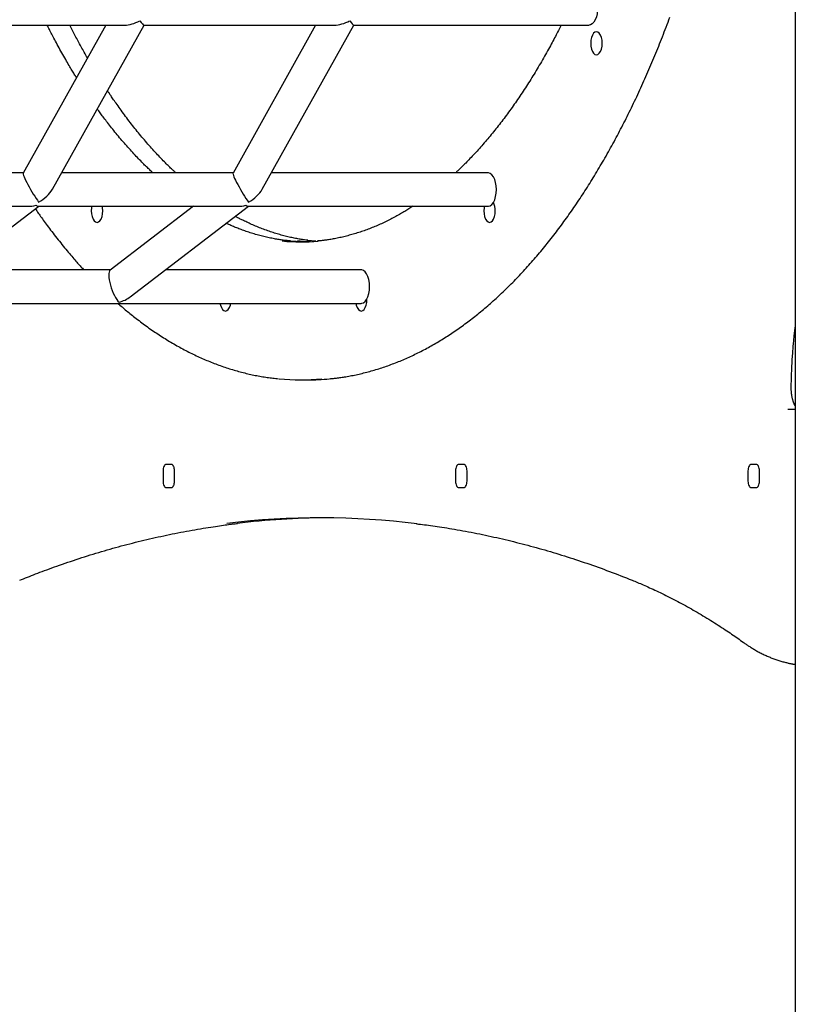
# Model space of a CAD drawing. Extents: x -8591 to 13539, y -4699 to 5176.
# Drawn here: x -3908 to -3537, y -2379 to -1908 of the extents above; entities that cross this region are included whole.
import ezdxf

# ---------------------------------------------------------------- set-up
doc = ezdxf.new("R2010")
doc.units = 0

msp = doc.modelspace()

# ---------------------------------------------------------------- linework, layer by layer
at = {"color": 7, "linetype": 'Continuous'}
for p, q in [((-3536.58, 978.87), (-3536.58, -3526.33)), ((-3948.87, -1910.62), (-3857.66, -1910.62)), ((-3866.67, -1910.62), (-3906.2, -1981.39)), ((-3892.23, -1989.19), (-3848.34, -1910.62)), ((-3848.42, -1910.62), (-3757.2, -1910.62)), ((-3766.21, -1910.62), (-3805.74, -1981.39)), ((-3791.77, -1989.19), (-3747.88, -1910.62)), ((-3747.96, -1910.62), (-3635.23, -1910.62)), ((-3906.16, -1981.32), (-3988.3, -1981.32)), ((-3805.71, -1981.32), (-3887.84, -1981.32)), ((-3683.66, -1981.32), (-3787.38, -1981.32)), ((-3999.46, -1997.32), (-3903.94, -1997.32)), ((-3955.36, -2040.58), (-3898.76, -1997.32)), ((-3899, -1997.32), (-3803.48, -1997.32)), ((-3824.65, -1997.32), (-3864.62, -2027.87)), ((-3854.9, -2040.58), (-3798.3, -1997.32)), ((-3798.54, -1997.32), (-3683.66, -1997.32)), ((-3864.43, -2027.73), (-3938.55, -2027.73)), ((-3744.38, -2027.73), (-3838.09, -2027.73)), ((-4295.31, -2043.73), (-3744.38, -2043.73)), ((-3741.63, -2041.92), (-3741.64, -2041.55)), ((-3773.42, -2080.33), (-3769.95, -2080.33)), ((-3540.23, -2094.33), (-3536.58, -2094.33)), ((-3839.24, -2123.83), (-3839.24, -2128.83)), ((-3835.24, -2120.83), (-3837.74, -2120.83)), ((-3833.74, -2128.83), (-3833.74, -2123.83)), ((-3699.24, -2123.83), (-3699.24, -2128.83)), ((-3695.24, -2120.83), (-3697.74, -2120.83)), ((-3693.74, -2128.83), (-3693.74, -2123.83)), ((-3559.24, -2123.83), (-3559.24, -2128.83)), ((-3555.24, -2120.83), (-3557.74, -2120.83)), ((-3553.74, -2128.83), (-3553.74, -2123.83)), ((-3837.74, -2131.83), (-3835.24, -2131.83)), ((-3697.74, -2131.83), (-3695.24, -2131.83)), ((-3557.74, -2131.83), (-3555.24, -2131.83))]:
    msp.add_line(p, q, dxfattribs=at)
for points in [[(-3635.23, -1894.62), (-3634.58, -1894.73), (-3633.75, -1895.19), (-3632.99, -1896), (-3632.33, -1897.12), (-3631.8, -1898.5), (-3631.44, -1900.07), (-3631.25, -1901.76), (-3631.25, -1903.49), (-3631.44, -1905.18), (-3631.8, -1906.75), (-3632.33, -1908.12), (-3632.99, -1909.24), (-3633.75, -1910.05), (-3634.58, -1910.52), (-3635.23, -1910.62)], [(-3759.31, -2079.77), (-3758.88, -2079.74), (-3758.45, -2079.7), (-3758.01, -2079.66), (-3757.57, -2079.62), (-3757.12, -2079.58), (-3756.65, -2079.53), (-3756.18, -2079.47), (-3755.68, -2079.41), (-3755.17, -2079.35), (-3754.64, -2079.27), (-3754.08, -2079.19), (-3753.51, -2079.11), (-3752.92, -2079.02), (-3752.32, -2078.92), (-3751.69, -2078.81), (-3751.04, -2078.7), (-3750.38, -2078.58), (-3749.7, -2078.45), (-3749, -2078.32), (-3748.29, -2078.18), (-3747.58, -2078.03), (-3746.85, -2077.88), (-3746.13, -2077.73), (-3745.4, -2077.57), (-3744.67, -2077.4), (-3743.94, -2077.23), (-3743.21, -2077.05), (-3742.48, -2076.87), (-3741.75, -2076.68), (-3741.02, -2076.49), (-3740.29, -2076.29), (-3739.56, -2076.09), (-3738.84, -2075.88), (-3738.11, -2075.67), (-3737.38, -2075.45), (-3736.66, -2075.23), (-3735.93, -2075.01), (-3735.21, -2074.78), (-3734.48, -2074.54), (-3733.76, -2074.3), (-3733.03, -2074.05), (-3732.31, -2073.8), (-3731.58, -2073.55), (-3730.86, -2073.29), (-3730.14, -2073.02), (-3729.42, -2072.75), (-3728.69, -2072.48), (-3727.97, -2072.2), (-3727.25, -2071.91), (-3726.53, -2071.62), (-3725.81, -2071.33), (-3725.09, -2071.03), (-3724.37, -2070.73), (-3723.65, -2070.42), (-3722.94, -2070.1), (-3722.22, -2069.78), (-3721.5, -2069.46), (-3720.79, -2069.13), (-3720.07, -2068.8), (-3719.36, -2068.46), (-3718.64, -2068.12), (-3717.93, -2067.77), (-3717.21, -2067.42), (-3716.5, -2067.06), (-3715.79, -2066.7), (-3715.08, -2066.33), (-3714.37, -2065.96), (-3713.66, -2065.58), (-3712.95, -2065.2), (-3712.24, -2064.82), (-3711.53, -2064.42), (-3710.82, -2064.03), (-3710.11, -2063.63), (-3709.41, -2063.22), (-3708.7, -2062.81), (-3708, -2062.4), (-3707.29, -2061.98), (-3706.59, -2061.55), (-3705.89, -2061.12), (-3705.19, -2060.69), (-3704.48, -2060.25), (-3703.78, -2059.81), (-3703.08, -2059.36), (-3702.39, -2058.91), (-3701.69, -2058.45), (-3700.99, -2057.99), (-3700.29, -2057.52), (-3699.6, -2057.05), (-3698.9, -2056.57), (-3698.21, -2056.09), (-3697.52, -2055.61), (-3696.82, -2055.11), (-3696.13, -2054.62), (-3695.44, -2054.12), (-3694.75, -2053.61), (-3694.06, -2053.11), (-3693.37, -2052.59), (-3692.69, -2052.07), (-3692, -2051.55), (-3691.32, -2051.02), (-3690.63, -2050.49), (-3689.95, -2049.95), (-3689.27, -2049.41), (-3688.58, -2048.86), (-3687.9, -2048.31), (-3687.22, -2047.76), (-3686.55, -2047.2), (-3685.87, -2046.63), (-3685.19, -2046.06), (-3684.52, -2045.49), (-3683.84, -2044.91), (-3683.17, -2044.33), (-3682.5, -2043.74), (-3681.82, -2043.15), (-3681.15, -2042.55), (-3680.48, -2041.95), (-3679.82, -2041.34), (-3679.15, -2040.73), (-3678.48, -2040.12), (-3677.82, -2039.5), (-3677.15, -2038.87), (-3676.49, -2038.24), (-3675.83, -2037.61), (-3675.17, -2036.97), (-3674.51, -2036.33), (-3673.85, -2035.69), (-3673.19, -2035.03), (-3672.54, -2034.38), (-3671.88, -2033.72), (-3671.23, -2033.06), (-3670.58, -2032.39), (-3669.92, -2031.71), (-3669.27, -2031.04), (-3668.63, -2030.36), (-3667.98, -2029.67), (-3667.33, -2028.98), (-3666.69, -2028.28), (-3666.04, -2027.58), (-3665.4, -2026.88), (-3664.76, -2026.17), (-3664.12, -2025.46), (-3663.48, -2024.74), (-3662.84, -2024.02), (-3662.2, -2023.3), (-3661.57, -2022.57), (-3660.93, -2021.84), (-3660.3, -2021.1), (-3659.67, -2020.36), (-3659.04, -2019.61), (-3658.41, -2018.86), (-3657.78, -2018.1), (-3657.16, -2017.34), (-3656.53, -2016.58), (-3655.91, -2015.81), (-3655.29, -2015.04), (-3654.67, -2014.26), (-3654.05, -2013.48), (-3653.43, -2012.7), (-3652.81, -2011.91), (-3652.2, -2011.12), (-3651.58, -2010.32), (-3650.97, -2009.52), (-3650.36, -2008.72), (-3649.75, -2007.91), (-3649.14, -2007.09), (-3648.54, -2006.28), (-3647.93, -2005.45), (-3647.33, -2004.63), (-3646.73, -2003.8), (-3646.12, -2002.97), (-3645.53, -2002.13), (-3644.93, -2001.29), (-3644.33, -2000.44), (-3643.74, -1999.59), (-3643.14, -1998.74), (-3642.55, -1997.88), (-3641.96, -1997.02), (-3641.37, -1996.15), (-3640.78, -1995.28), (-3640.2, -1994.41), (-3639.61, -1993.53), (-3639.03, -1992.65), (-3638.45, -1991.76), (-3637.87, -1990.87), (-3637.29, -1989.98), (-3636.72, -1989.08), (-3636.14, -1988.18), (-3635.57, -1987.28), (-3635, -1986.37), (-3634.43, -1985.46), (-3633.86, -1984.54), (-3633.29, -1983.62), (-3632.73, -1982.7), (-3632.16, -1981.77), (-3631.6, -1980.84), (-3631.04, -1979.9), (-3630.48, -1978.96), (-3629.92, -1978.02), (-3629.37, -1977.07), (-3628.82, -1976.12), (-3628.26, -1975.17), (-3627.71, -1974.21), (-3627.16, -1973.25), (-3626.62, -1972.28), (-3626.07, -1971.31), (-3625.53, -1970.34), (-3624.99, -1969.37), (-3624.45, -1968.39), (-3623.91, -1967.4), (-3623.37, -1966.42), (-3622.83, -1965.42), (-3622.3, -1964.43), (-3621.77, -1963.43), (-3621.24, -1962.43), (-3620.71, -1961.43), (-3620.19, -1960.42), (-3619.66, -1959.41), (-3619.14, -1958.39), (-3618.62, -1957.37), (-3618.1, -1956.35), (-3617.58, -1955.32), (-3617.06, -1954.29), (-3616.55, -1953.26), (-3616.04, -1952.22), (-3615.53, -1951.18), (-3615.02, -1950.14), (-3614.51, -1949.09), (-3614.01, -1948.04), (-3613.5, -1946.99), (-3613, -1945.93), (-3612.5, -1944.87), (-3612.01, -1943.81), (-3611.51, -1942.74), (-3611.02, -1941.67), (-3610.52, -1940.6), (-3610.03, -1939.52), (-3609.55, -1938.44), (-3609.06, -1937.36), (-3608.58, -1936.27), (-3608.09, -1935.18), (-3607.61, -1934.09), (-3607.13, -1932.99), (-3606.66, -1931.89), (-3606.18, -1930.79), (-3605.71, -1929.68), (-3605.24, -1928.57), (-3604.77, -1927.46), (-3604.3, -1926.35), (-3603.83, -1925.23), (-3603.37, -1924.11), (-3602.91, -1922.98), (-3602.45, -1921.85), (-3601.99, -1920.72), (-3601.54, -1919.59), (-3601.08, -1918.45), (-3600.63, -1917.31), (-3600.18, -1916.17), (-3599.73, -1915.02), (-3599.29, -1913.87), (-3598.84, -1912.72), (-3598.4, -1911.56), (-3597.96, -1910.41), (-3597.52, -1909.24), (-3597.09, -1908.08), (-3596.65, -1906.91)], [(-3880.69, -1935.72), (-3880.94, -1935.32), (-3881.19, -1934.92), (-3881.45, -1934.51), (-3881.71, -1934.09), (-3881.98, -1933.66), (-3882.26, -1933.21), (-3882.56, -1932.73), (-3882.86, -1932.23), (-3883.18, -1931.7), (-3883.52, -1931.13), (-3883.87, -1930.54), (-3884.23, -1929.92), (-3884.61, -1929.27), (-3885.01, -1928.59), (-3885.42, -1927.87), (-3885.85, -1927.13), (-3886.29, -1926.36), (-3886.74, -1925.56), (-3887.2, -1924.74), (-3887.66, -1923.92), (-3888.12, -1923.09), (-3888.58, -1922.26), (-3889.04, -1921.45), (-3889.48, -1920.64), (-3889.9, -1919.86), (-3890.32, -1919.1), (-3890.71, -1918.37), (-3891.1, -1917.66), (-3891.46, -1916.96), (-3891.82, -1916.3), (-3892.16, -1915.65), (-3892.48, -1915.03), (-3892.79, -1914.43), (-3893.09, -1913.85), (-3893.37, -1913.28), (-3893.65, -1912.73), (-3893.92, -1912.2), (-3894.18, -1911.67), (-3894.44, -1911.14), (-3894.7, -1910.62)], [(-3875.43, -1926.3), (-3875.81, -1925.63), (-3876.19, -1924.97), (-3876.57, -1924.3), (-3876.95, -1923.64), (-3877.32, -1922.97), (-3877.7, -1922.31), (-3878.07, -1921.65), (-3878.44, -1920.99), (-3878.8, -1920.33), (-3879.16, -1919.67), (-3879.52, -1919.01), (-3879.87, -1918.36), (-3880.22, -1917.7), (-3880.56, -1917.05), (-3880.91, -1916.4), (-3881.24, -1915.76), (-3881.58, -1915.11), (-3881.91, -1914.47), (-3882.23, -1913.82), (-3882.56, -1913.18), (-3882.88, -1912.54), (-3883.2, -1911.9), (-3883.52, -1911.26), (-3883.84, -1910.62)], [(-3648.68, -1910.62), (-3649.01, -1911.28), (-3649.34, -1911.95), (-3649.67, -1912.61), (-3650.01, -1913.28), (-3650.36, -1913.96), (-3650.71, -1914.65), (-3651.07, -1915.34), (-3651.43, -1916.05), (-3651.81, -1916.77), (-3652.2, -1917.51), (-3652.6, -1918.25), (-3653.01, -1919.02), (-3653.43, -1919.79), (-3653.85, -1920.58), (-3654.29, -1921.38), (-3654.74, -1922.19), (-3655.2, -1923.02), (-3655.67, -1923.86), (-3656.15, -1924.71), (-3656.64, -1925.57), (-3657.13, -1926.43), (-3657.62, -1927.29), (-3658.12, -1928.15), (-3658.62, -1929.01), (-3659.12, -1929.87), (-3659.63, -1930.72), (-3660.14, -1931.57), (-3660.64, -1932.42), (-3661.15, -1933.26), (-3661.66, -1934.1), (-3662.18, -1934.93), (-3662.69, -1935.77), (-3663.21, -1936.59), (-3663.72, -1937.41), (-3664.24, -1938.23), (-3664.76, -1939.05), (-3665.28, -1939.86), (-3665.81, -1940.67), (-3666.33, -1941.47), (-3666.86, -1942.27), (-3667.38, -1943.07), (-3667.91, -1943.86), (-3668.44, -1944.64), (-3668.97, -1945.43), (-3669.51, -1946.21), (-3670.04, -1946.98), (-3670.57, -1947.75), (-3671.11, -1948.52), (-3671.65, -1949.29), (-3672.19, -1950.04), (-3672.73, -1950.8), (-3673.27, -1951.55), (-3673.81, -1952.3), (-3674.36, -1953.04), (-3674.91, -1953.78), (-3675.45, -1954.52), (-3676, -1955.25), (-3676.55, -1955.97), (-3677.1, -1956.7), (-3677.65, -1957.41), (-3678.21, -1958.13), (-3678.76, -1958.84), (-3679.32, -1959.54), (-3679.88, -1960.25), (-3680.44, -1960.94), (-3680.99, -1961.64), (-3681.56, -1962.32), (-3682.12, -1963.01), (-3682.68, -1963.69), (-3683.25, -1964.37), (-3683.81, -1965.04), (-3684.38, -1965.71), (-3684.95, -1966.37), (-3685.52, -1967.03), (-3686.09, -1967.69), (-3686.66, -1968.34), (-3687.23, -1968.98), (-3687.8, -1969.62), (-3688.38, -1970.26), (-3688.95, -1970.9), (-3689.53, -1971.52), (-3690.11, -1972.14), (-3690.68, -1972.76), (-3691.24, -1973.36), (-3691.8, -1973.94), (-3692.35, -1974.51), (-3692.88, -1975.07), (-3693.39, -1975.6), (-3693.89, -1976.11), (-3694.37, -1976.6), (-3694.83, -1977.06), (-3695.27, -1977.51), (-3695.69, -1977.93), (-3696.09, -1978.33), (-3696.48, -1978.7), (-3696.84, -1979.06), (-3697.19, -1979.39), (-3697.52, -1979.7), (-3697.83, -1980), (-3698.14, -1980.28), (-3698.43, -1980.55), (-3698.72, -1980.81), (-3699, -1981.07), (-3699.28, -1981.32)], [(-3833.11, -1981.32), (-3833.4, -1981.06), (-3833.69, -1980.79), (-3833.99, -1980.52), (-3834.29, -1980.25), (-3834.61, -1979.96), (-3834.93, -1979.65), (-3835.27, -1979.33), (-3835.62, -1978.99), (-3836, -1978.63), (-3836.39, -1978.25), (-3836.8, -1977.85), (-3837.23, -1977.42), (-3837.67, -1976.97), (-3838.14, -1976.5), (-3838.62, -1976.01), (-3839.12, -1975.49), (-3839.64, -1974.96), (-3840.18, -1974.4), (-3840.73, -1973.83), (-3841.29, -1973.24), (-3841.86, -1972.63), (-3842.43, -1972.02), (-3843.01, -1971.4), (-3843.59, -1970.77), (-3844.17, -1970.13), (-3844.74, -1969.49), (-3845.32, -1968.85), (-3845.89, -1968.2), (-3846.47, -1967.55), (-3847.04, -1966.89), (-3847.61, -1966.23), (-3848.18, -1965.56), (-3848.75, -1964.89), (-3849.32, -1964.22), (-3849.89, -1963.54), (-3850.45, -1962.86), (-3851.02, -1962.17), (-3851.58, -1961.48), (-3852.14, -1960.78), (-3852.7, -1960.08), (-3853.26, -1959.38), (-3853.82, -1958.67), (-3854.38, -1957.96), (-3854.93, -1957.25), (-3855.49, -1956.53), (-3856.04, -1955.8), (-3856.59, -1955.07), (-3857.14, -1954.34), (-3857.69, -1953.6), (-3858.23, -1952.86), (-3858.77, -1952.13), (-3859.3, -1951.4), (-3859.81, -1950.69), (-3860.32, -1949.99), (-3860.8, -1949.32), (-3861.26, -1948.67), (-3861.7, -1948.04), (-3862.12, -1947.45), (-3862.52, -1946.89), (-3862.89, -1946.35), (-3863.24, -1945.85), (-3863.57, -1945.37), (-3863.87, -1944.93), (-3864.15, -1944.51), (-3864.41, -1944.13), (-3864.66, -1943.77), (-3864.88, -1943.43), (-3865.09, -1943.11), (-3865.29, -1942.81), (-3865.47, -1942.51), (-3865.66, -1942.23), (-3865.84, -1941.94)], [(-3844.07, -1981.32), (-3844.44, -1980.98), (-3844.82, -1980.64), (-3845.19, -1980.29), (-3845.57, -1979.94), (-3845.96, -1979.58), (-3846.35, -1979.2), (-3846.76, -1978.82), (-3847.17, -1978.42), (-3847.6, -1978), (-3848.05, -1977.56), (-3848.5, -1977.1), (-3848.97, -1976.63), (-3849.45, -1976.14), (-3849.95, -1975.64), (-3850.46, -1975.11), (-3850.98, -1974.57), (-3851.51, -1974.01), (-3852.06, -1973.43), (-3852.61, -1972.84), (-3853.17, -1972.24), (-3853.74, -1971.63), (-3854.31, -1971.01), (-3854.89, -1970.37), (-3855.46, -1969.74), (-3856.04, -1969.1), (-3856.61, -1968.45), (-3857.18, -1967.8), (-3857.75, -1967.15), (-3858.32, -1966.49), (-3858.89, -1965.82), (-3859.46, -1965.16), (-3860.03, -1964.48), (-3860.59, -1963.81), (-3861.15, -1963.13), (-3861.71, -1962.45), (-3862.26, -1961.77), (-3862.8, -1961.1), (-3863.34, -1960.44), (-3863.86, -1959.79), (-3864.37, -1959.14), (-3864.87, -1958.52), (-3865.35, -1957.9), (-3865.81, -1957.3), (-3866.26, -1956.72), (-3866.7, -1956.15), (-3867.12, -1955.59), (-3867.53, -1955.05), (-3867.93, -1954.52), (-3868.31, -1954.01), (-3868.67, -1953.51), (-3869.03, -1953.01), (-3869.38, -1952.53), (-3869.72, -1952.06), (-3870.05, -1951.59), (-3870.38, -1951.12), (-3870.71, -1950.66)], [(-3679.66, -1989.32), (-3679.76, -1987.6), (-3680.03, -1985.96), (-3680.48, -1984.48), (-3681.07, -1983.22), (-3681.79, -1982.25), (-3682.59, -1981.61), (-3683.45, -1981.33), (-3683.66, -1981.32)], [(-3683.66, -1997.32), (-3683.45, -1997.31), (-3682.59, -1997.03), (-3681.79, -1996.39), (-3681.07, -1995.42), (-3680.48, -1994.16), (-3680.03, -1992.68), (-3679.76, -1991.04), (-3679.66, -1989.32)], [(-3900.34, -1998.53), (-3900, -1999.03), (-3899.65, -1999.53), (-3899.31, -2000.04), (-3898.95, -2000.56), (-3898.59, -2001.08), (-3898.21, -2001.62), (-3897.83, -2002.17), (-3897.42, -2002.74), (-3897.01, -2003.32), (-3896.57, -2003.93), (-3896.12, -2004.55), (-3895.65, -2005.19), (-3895.16, -2005.85), (-3894.66, -2006.52), (-3894.14, -2007.22), (-3893.6, -2007.94), (-3893.05, -2008.67), (-3892.48, -2009.42), (-3891.9, -2010.18), (-3891.3, -2010.95), (-3890.7, -2011.73), (-3890.09, -2012.51), (-3889.47, -2013.29), (-3888.86, -2014.07), (-3888.24, -2014.85), (-3887.62, -2015.62), (-3887, -2016.38), (-3886.39, -2017.13), (-3885.79, -2017.86), (-3885.19, -2018.58), (-3884.61, -2019.28), (-3884.05, -2019.95), (-3883.5, -2020.6), (-3882.97, -2021.23), (-3882.45, -2021.83), (-3881.96, -2022.41), (-3881.48, -2022.97), (-3881.01, -2023.5), (-3880.57, -2024), (-3880.14, -2024.49), (-3879.73, -2024.95), (-3879.34, -2025.38), (-3878.95, -2025.8), (-3878.58, -2026.21), (-3878.22, -2026.6), (-3877.86, -2026.98), (-3877.51, -2027.36), (-3877.16, -2027.73)], [(-3873.35, -1997.32), (-3873.48, -1998.08), (-3873.58, -1999.51), (-3873.48, -2000.93), (-3873.21, -2002.26), (-3872.77, -2003.39), (-3872.2, -2004.27), (-3871.54, -2004.82), (-3870.83, -2005.01), (-3870.11, -2004.82), (-3869.45, -2004.27), (-3868.88, -2003.39), (-3868.44, -2002.26), (-3868.17, -2000.93), (-3868.08, -1999.51)], [(-3868.08, -1999.51), (-3868.17, -1998.08), (-3868.3, -1997.32)], [(-3719.67, -1997.32), (-3720.13, -1997.62), (-3720.59, -1997.92), (-3721.06, -1998.22), (-3721.52, -1998.52), (-3722, -1998.82), (-3722.48, -1999.12), (-3722.97, -1999.43), (-3723.47, -1999.73), (-3723.98, -2000.03), (-3724.5, -2000.34), (-3725.03, -2000.65), (-3725.57, -2000.96), (-3726.12, -2001.27), (-3726.69, -2001.58), (-3727.26, -2001.9), (-3727.85, -2002.21), (-3728.44, -2002.53), (-3729.05, -2002.85), (-3729.66, -2003.17), (-3730.28, -2003.48), (-3730.9, -2003.8), (-3731.53, -2004.11), (-3732.17, -2004.42), (-3732.8, -2004.73), (-3733.43, -2005.03), (-3734.07, -2005.33), (-3734.71, -2005.62), (-3735.34, -2005.91), (-3735.98, -2006.19), (-3736.62, -2006.47), (-3737.26, -2006.74), (-3737.9, -2007.01), (-3738.54, -2007.27), (-3739.18, -2007.53), (-3739.82, -2007.79), (-3740.46, -2008.04), (-3741.1, -2008.28), (-3741.74, -2008.52), (-3742.38, -2008.75), (-3743.02, -2008.98), (-3743.67, -2009.21), (-3744.31, -2009.43), (-3744.95, -2009.65), (-3745.6, -2009.86), (-3746.24, -2010.06), (-3746.89, -2010.26), (-3747.53, -2010.46), (-3748.18, -2010.65), (-3748.83, -2010.84), (-3749.47, -2011.02), (-3750.12, -2011.2), (-3750.77, -2011.37), (-3751.42, -2011.54), (-3752.06, -2011.7), (-3752.71, -2011.86), (-3753.36, -2012.01), (-3754.01, -2012.16), (-3754.66, -2012.3), (-3755.3, -2012.43), (-3755.93, -2012.57), (-3756.56, -2012.69), (-3757.17, -2012.81), (-3757.77, -2012.92), (-3758.36, -2013.03), (-3758.92, -2013.13), (-3759.46, -2013.22), (-3759.99, -2013.31), (-3760.49, -2013.39), (-3760.98, -2013.46), (-3761.45, -2013.53), (-3761.89, -2013.59), (-3762.32, -2013.64), (-3762.73, -2013.69), (-3763.12, -2013.73), (-3763.5, -2013.77), (-3763.86, -2013.8), (-3764.22, -2013.83), (-3764.57, -2013.86), (-3764.91, -2013.89), (-3765.25, -2013.91)], [(-3685.46, -1997.32), (-3685.59, -1998.08), (-3685.69, -1999.51), (-3685.59, -2000.93), (-3685.32, -2002.26), (-3684.88, -2003.39), (-3684.31, -2004.27), (-3683.65, -2004.82), (-3682.94, -2005.01), (-3682.23, -2004.82), (-3681.56, -2004.27), (-3680.99, -2003.39), (-3680.56, -2002.26), (-3680.28, -2000.93), (-3680.19, -1999.51)], [(-3778.16, -2013.9), (-3778.58, -2013.87), (-3779, -2013.83), (-3779.43, -2013.79), (-3779.86, -2013.75), (-3780.3, -2013.71), (-3780.74, -2013.66), (-3781.2, -2013.61), (-3781.67, -2013.55), (-3782.15, -2013.49), (-3782.65, -2013.42), (-3783.17, -2013.34), (-3783.69, -2013.26), (-3784.24, -2013.17), (-3784.79, -2013.07), (-3785.37, -2012.97), (-3785.95, -2012.86), (-3786.55, -2012.74), (-3787.17, -2012.62), (-3787.79, -2012.49), (-3788.42, -2012.36), (-3789.06, -2012.22), (-3789.71, -2012.08), (-3790.36, -2011.93), (-3791.01, -2011.77), (-3791.66, -2011.61), (-3792.31, -2011.45), (-3792.96, -2011.28), (-3793.61, -2011.1), (-3794.26, -2010.92), (-3794.91, -2010.73), (-3795.56, -2010.54), (-3796.2, -2010.35), (-3796.85, -2010.15), (-3797.5, -2009.94), (-3798.14, -2009.73), (-3798.77, -2009.52), (-3799.4, -2009.31), (-3800.02, -2009.1), (-3800.63, -2008.88), (-3801.22, -2008.67), (-3801.81, -2008.46), (-3802.37, -2008.25), (-3802.93, -2008.04), (-3803.46, -2007.84), (-3803.99, -2007.63), (-3804.5, -2007.43), (-3804.99, -2007.22), (-3805.47, -2007.02), (-3805.94, -2006.82), (-3806.39, -2006.63), (-3806.83, -2006.43), (-3807.26, -2006.23), (-3807.69, -2006.04), (-3808.11, -2005.84), (-3808.53, -2005.65), (-3808.94, -2005.45)], [(-3769.92, -2013.58), (-3770.43, -2013.51), (-3770.95, -2013.44), (-3771.47, -2013.37), (-3771.99, -2013.3), (-3772.52, -2013.23), (-3773.05, -2013.15), (-3773.59, -2013.06), (-3774.14, -2012.97), (-3774.69, -2012.88), (-3775.26, -2012.77), (-3775.83, -2012.66), (-3776.41, -2012.55), (-3777, -2012.42), (-3777.6, -2012.29), (-3778.2, -2012.16), (-3778.82, -2012.02), (-3779.44, -2011.87), (-3780.07, -2011.72), (-3780.71, -2011.56), (-3781.35, -2011.39), (-3781.99, -2011.22), (-3782.64, -2011.05), (-3783.29, -2010.86), (-3783.94, -2010.68), (-3784.6, -2010.49), (-3785.25, -2010.29), (-3785.9, -2010.09), (-3786.55, -2009.88), (-3787.2, -2009.67), (-3787.85, -2009.46), (-3788.5, -2009.23), (-3789.14, -2009.01), (-3789.79, -2008.78), (-3790.44, -2008.54), (-3791.09, -2008.3), (-3791.73, -2008.06), (-3792.38, -2007.81), (-3793.03, -2007.56), (-3793.67, -2007.3), (-3794.32, -2007.03), (-3794.96, -2006.76), (-3795.6, -2006.49), (-3796.23, -2006.21), (-3796.85, -2005.94), (-3797.46, -2005.66), (-3798.05, -2005.4), (-3798.62, -2005.13), (-3799.17, -2004.88), (-3799.69, -2004.64), (-3800.19, -2004.4), (-3800.66, -2004.18), (-3801.1, -2003.97), (-3801.51, -2003.77), (-3801.9, -2003.57), (-3802.26, -2003.39), (-3802.6, -2003.22), (-3802.9, -2003.06), (-3803.19, -2002.91), (-3803.45, -2002.77), (-3803.7, -2002.63), (-3803.94, -2002.5), (-3804.16, -2002.38), (-3804.38, -2002.25), (-3804.59, -2002.13)], [(-3771.69, -2014.31), (-3775.58, -2014.15), (-3778.45, -2013.93)], [(-3774.93, -2013.65), (-3772.38, -2013.93), (-3768.65, -2014.2)], [(-3766.06, -2014.03), (-3770.03, -2013.61), (-3770.2, -2013.59)], [(-3740.38, -2035.73), (-3740.47, -2034.01), (-3740.75, -2032.37), (-3741.2, -2030.89), (-3741.79, -2029.63), (-3742.51, -2028.66), (-3743.31, -2028.02), (-3744.16, -2027.74), (-3744.38, -2027.73)], [(-3744.38, -2043.73), (-3744.16, -2043.72), (-3743.31, -2043.44), (-3742.51, -2042.8), (-3741.79, -2041.83), (-3741.2, -2040.57), (-3740.75, -2039.09), (-3740.47, -2037.45), (-3740.38, -2035.73)], [(-3860.84, -2043.73), (-3860.34, -2044.16), (-3859.85, -2044.6), (-3859.36, -2045.03), (-3858.86, -2045.47), (-3858.35, -2045.9), (-3857.84, -2046.35), (-3857.31, -2046.79), (-3856.78, -2047.24), (-3856.23, -2047.7), (-3855.67, -2048.16), (-3855.1, -2048.62), (-3854.52, -2049.09), (-3853.92, -2049.57), (-3853.31, -2050.05), (-3852.69, -2050.53), (-3852.06, -2051.02), (-3851.41, -2051.52), (-3850.75, -2052.02), (-3850.09, -2052.52), (-3849.41, -2053.03), (-3848.73, -2053.53), (-3848.04, -2054.03), (-3847.35, -2054.53), (-3846.66, -2055.03), (-3845.97, -2055.53), (-3845.27, -2056.01), (-3844.58, -2056.5), (-3843.88, -2056.97), (-3843.18, -2057.45), (-3842.49, -2057.92), (-3841.79, -2058.38), (-3841.09, -2058.84), (-3840.39, -2059.29), (-3839.69, -2059.74), (-3838.98, -2060.19), (-3838.28, -2060.63), (-3837.58, -2061.07), (-3836.87, -2061.5), (-3836.17, -2061.92), (-3835.46, -2062.34), (-3834.76, -2062.76), (-3834.05, -2063.17), (-3833.34, -2063.58), (-3832.63, -2063.98), (-3831.92, -2064.38), (-3831.21, -2064.77), (-3830.5, -2065.16), (-3829.79, -2065.54), (-3829.08, -2065.92), (-3828.37, -2066.29), (-3827.65, -2066.66), (-3826.94, -2067.03), (-3826.22, -2067.38), (-3825.51, -2067.74), (-3824.79, -2068.09), (-3824.08, -2068.43), (-3823.36, -2068.77), (-3822.64, -2069.11), (-3821.92, -2069.44), (-3821.21, -2069.76), (-3820.49, -2070.08), (-3819.77, -2070.39), (-3819.05, -2070.71), (-3818.33, -2071.01), (-3817.6, -2071.31), (-3816.88, -2071.61), (-3816.16, -2071.9), (-3815.44, -2072.18), (-3814.71, -2072.46), (-3813.99, -2072.74), (-3813.27, -2073.01), (-3812.54, -2073.28), (-3811.82, -2073.54), (-3811.09, -2073.79), (-3810.36, -2074.05), (-3809.64, -2074.29), (-3808.91, -2074.53), (-3808.18, -2074.77), (-3807.46, -2075), (-3806.73, -2075.23), (-3806, -2075.45), (-3805.27, -2075.67), (-3804.54, -2075.88), (-3803.81, -2076.09), (-3803.08, -2076.29), (-3802.35, -2076.49), (-3801.62, -2076.68), (-3800.89, -2076.87), (-3800.16, -2077.05), (-3799.43, -2077.23), (-3798.7, -2077.4), (-3797.97, -2077.56), (-3797.25, -2077.73), (-3796.52, -2077.88), (-3795.8, -2078.03), (-3795.08, -2078.18), (-3794.36, -2078.32), (-3793.64, -2078.46), (-3792.93, -2078.59), (-3792.22, -2078.72), (-3791.51, -2078.84), (-3790.81, -2078.95), (-3790.11, -2079.06), (-3789.41, -2079.16), (-3788.72, -2079.25), (-3788.03, -2079.34), (-3787.34, -2079.43), (-3786.65, -2079.51), (-3785.97, -2079.59), (-3785.28, -2079.66), (-3784.6, -2079.74), (-3783.91, -2079.81)], [(-3811.98, -2043.73), (-3811.76, -2044.67), (-3811.33, -2045.8), (-3810.76, -2046.68), (-3810.09, -2047.23), (-3809.38, -2047.42), (-3808.67, -2047.23), (-3808.01, -2046.68), (-3807.44, -2045.8), (-3807, -2044.67), (-3806.79, -2043.73)], [(-3746.98, -2043.73), (-3746.76, -2044.67), (-3746.33, -2045.8), (-3745.76, -2046.68), (-3745.09, -2047.23), (-3744.38, -2047.42), (-3743.67, -2047.23), (-3743.01, -2046.68), (-3742.44, -2045.8), (-3742, -2044.67), (-3741.73, -2043.34), (-3741.63, -2041.92)], [(-3538.53, -2084.07), (-3538.52, -2083.52), (-3538.52, -2082.97), (-3538.51, -2082.42), (-3538.5, -2081.86), (-3538.49, -2081.29), (-3538.47, -2080.71), (-3538.46, -2080.12), (-3538.44, -2079.52), (-3538.43, -2078.9), (-3538.41, -2078.27), (-3538.38, -2077.62), (-3538.36, -2076.95), (-3538.33, -2076.27), (-3538.3, -2075.57), (-3538.27, -2074.86), (-3538.24, -2074.14), (-3538.2, -2073.39), (-3538.16, -2072.64), (-3538.11, -2071.87), (-3538.07, -2071.09), (-3538.02, -2070.31), (-3537.97, -2069.52), (-3537.91, -2068.73), (-3537.85, -2067.93), (-3537.79, -2067.14), (-3537.73, -2066.36), (-3537.67, -2065.58), (-3537.6, -2064.81), (-3537.54, -2064.06), (-3537.47, -2063.33), (-3537.41, -2062.63), (-3537.35, -2061.95), (-3537.29, -2061.3), (-3537.23, -2060.69), (-3537.17, -2060.1), (-3537.11, -2059.55), (-3537.06, -2059.03), (-3537.01, -2058.55), (-3536.96, -2058.09), (-3536.91, -2057.67), (-3536.86, -2057.28), (-3536.82, -2056.92), (-3536.78, -2056.58), (-3536.74, -2056.26), (-3536.7, -2055.95), (-3536.66, -2055.66), (-3536.62, -2055.38), (-3536.58, -2055.1)], [(-3536.58, -2092.83), (-3536.61, -2092.8), (-3536.63, -2092.76), (-3536.66, -2092.72), (-3536.69, -2092.68), (-3536.71, -2092.63), (-3536.74, -2092.58), (-3536.78, -2092.53), (-3536.81, -2092.47), (-3536.85, -2092.4), (-3536.89, -2092.32), (-3536.93, -2092.23), (-3536.98, -2092.14), (-3537.02, -2092.04), (-3537.07, -2091.93), (-3537.12, -2091.82), (-3537.18, -2091.69), (-3537.23, -2091.56), (-3537.29, -2091.42), (-3537.35, -2091.28), (-3537.4, -2091.13), (-3537.46, -2090.97), (-3537.52, -2090.81), (-3537.58, -2090.64), (-3537.63, -2090.47), (-3537.69, -2090.3), (-3537.74, -2090.12), (-3537.8, -2089.94), (-3537.85, -2089.76), (-3537.9, -2089.57), (-3537.95, -2089.38), (-3537.99, -2089.19), (-3538.04, -2088.99), (-3538.08, -2088.79), (-3538.12, -2088.59), (-3538.16, -2088.39), (-3538.2, -2088.18), (-3538.24, -2087.98), (-3538.27, -2087.77), (-3538.3, -2087.57), (-3538.33, -2087.36), (-3538.36, -2087.15), (-3538.38, -2086.94), (-3538.41, -2086.73), (-3538.43, -2086.52), (-3538.45, -2086.32), (-3538.47, -2086.11), (-3538.48, -2085.9), (-3538.49, -2085.7), (-3538.5, -2085.49), (-3538.51, -2085.29), (-3538.52, -2085.08), (-3538.52, -2084.88), (-3538.53, -2084.68), (-3538.53, -2084.48), (-3538.53, -2084.28), (-3538.53, -2084.07)], [(-3837.74, -2120.83), (-3838.03, -2120.89), (-3838.31, -2121.06), (-3838.57, -2121.33), (-3838.8, -2121.71), (-3838.99, -2122.16), (-3839.12, -2122.68), (-3839.21, -2123.24), (-3839.24, -2123.83)], [(-3833.74, -2123.83), (-3833.77, -2123.24), (-3833.85, -2122.68), (-3833.99, -2122.16), (-3834.18, -2121.71), (-3834.41, -2121.33), (-3834.66, -2121.06), (-3834.95, -2120.89), (-3835.24, -2120.83)], [(-3697.74, -2120.83), (-3698.03, -2120.89), (-3698.31, -2121.06), (-3698.57, -2121.33), (-3698.8, -2121.71), (-3698.99, -2122.16), (-3699.12, -2122.68), (-3699.21, -2123.24), (-3699.24, -2123.83)], [(-3693.74, -2123.83), (-3693.77, -2123.24), (-3693.85, -2122.68), (-3693.99, -2122.16), (-3694.18, -2121.71), (-3694.41, -2121.33), (-3694.66, -2121.06), (-3694.95, -2120.89), (-3695.24, -2120.83)], [(-3557.74, -2120.83), (-3558.03, -2120.89), (-3558.31, -2121.06), (-3558.57, -2121.33), (-3558.8, -2121.71), (-3558.99, -2122.16), (-3559.12, -2122.68), (-3559.21, -2123.24), (-3559.24, -2123.83)], [(-3553.74, -2123.83), (-3553.77, -2123.24), (-3553.85, -2122.68), (-3553.99, -2122.16), (-3554.18, -2121.71), (-3554.41, -2121.33), (-3554.66, -2121.06), (-3554.95, -2120.89), (-3555.24, -2120.83)], [(-3839.24, -2128.83), (-3839.21, -2129.41), (-3839.12, -2129.98), (-3838.99, -2130.5), (-3838.8, -2130.95), (-3838.57, -2131.32), (-3838.31, -2131.6), (-3838.03, -2131.77), (-3837.74, -2131.83)], [(-3835.24, -2131.83), (-3834.95, -2131.77), (-3834.66, -2131.6), (-3834.41, -2131.32), (-3834.18, -2130.95), (-3833.99, -2130.5), (-3833.85, -2129.98), (-3833.77, -2129.41), (-3833.74, -2128.83)], [(-3699.24, -2128.83), (-3699.21, -2129.41), (-3699.12, -2129.98), (-3698.99, -2130.5), (-3698.8, -2130.95), (-3698.57, -2131.32), (-3698.31, -2131.6), (-3698.03, -2131.77), (-3697.74, -2131.83)], [(-3695.24, -2131.83), (-3694.95, -2131.77), (-3694.66, -2131.6), (-3694.41, -2131.32), (-3694.18, -2130.95), (-3693.99, -2130.5), (-3693.85, -2129.98), (-3693.77, -2129.41), (-3693.74, -2128.83)], [(-3559.24, -2128.83), (-3559.21, -2129.41), (-3559.12, -2129.98), (-3558.99, -2130.5), (-3558.8, -2130.95), (-3558.57, -2131.32), (-3558.31, -2131.6), (-3558.03, -2131.77), (-3557.74, -2131.83)], [(-3555.24, -2131.83), (-3554.95, -2131.77), (-3554.66, -2131.6), (-3554.41, -2131.32), (-3554.18, -2130.95), (-3553.99, -2130.5), (-3553.85, -2129.98), (-3553.77, -2129.41), (-3553.74, -2128.83)], [(-3907.87, -2176.17), (-3906.95, -2175.8), (-3906.04, -2175.44), (-3905.11, -2175.07), (-3904.18, -2174.7), (-3903.23, -2174.33), (-3902.27, -2173.95), (-3901.28, -2173.57), (-3900.28, -2173.18), (-3899.24, -2172.78), (-3898.18, -2172.38), (-3897.09, -2171.97), (-3895.98, -2171.56), (-3894.84, -2171.14), (-3893.67, -2170.71), (-3892.48, -2170.28), (-3891.25, -2169.84), (-3890.01, -2169.4), (-3888.73, -2168.95), (-3887.44, -2168.5), (-3886.13, -2168.05), (-3884.81, -2167.6), (-3883.48, -2167.15), (-3882.14, -2166.7), (-3880.79, -2166.26), (-3879.45, -2165.82), (-3878.1, -2165.38), (-3876.76, -2164.95), (-3875.41, -2164.53), (-3874.07, -2164.11), (-3872.72, -2163.69), (-3871.37, -2163.28), (-3870.02, -2162.88), (-3868.68, -2162.48), (-3867.33, -2162.08), (-3865.98, -2161.69), (-3864.63, -2161.3), (-3863.28, -2160.92), (-3861.93, -2160.55), (-3860.58, -2160.18), (-3859.23, -2159.81), (-3857.88, -2159.45), (-3856.53, -2159.09), (-3855.18, -2158.74), (-3853.83, -2158.39), (-3852.47, -2158.05), (-3851.12, -2157.72), (-3849.77, -2157.38), (-3848.42, -2157.06), (-3847.06, -2156.73), (-3845.71, -2156.42), (-3844.36, -2156.1), (-3843, -2155.8), (-3841.65, -2155.49), (-3840.29, -2155.2), (-3838.94, -2154.9), (-3837.58, -2154.62), (-3836.23, -2154.33), (-3834.87, -2154.05), (-3833.52, -2153.78), (-3832.16, -2153.51), (-3830.8, -2153.25), (-3829.45, -2152.99), (-3828.09, -2152.74), (-3826.73, -2152.49), (-3825.38, -2152.25), (-3824.02, -2152.01), (-3822.69, -2151.78), (-3821.37, -2151.56), (-3820.07, -2151.34), (-3818.81, -2151.14), (-3817.58, -2150.94), (-3816.39, -2150.75), (-3815.25, -2150.57), (-3814.17, -2150.41), (-3813.13, -2150.25), (-3812.14, -2150.1), (-3811.2, -2149.97), (-3810.3, -2149.84), (-3809.46, -2149.73), (-3808.67, -2149.62), (-3807.92, -2149.52), (-3807.22, -2149.44), (-3806.55, -2149.35), (-3805.92, -2149.28), (-3805.31, -2149.21), (-3804.72, -2149.15), (-3804.14, -2149.08), (-3803.56, -2149.02)], [(-3717.86, -2149.18), (-3716.92, -2149.3), (-3715.99, -2149.41), (-3715.04, -2149.52), (-3714.09, -2149.64), (-3713.12, -2149.76), (-3712.14, -2149.89), (-3711.14, -2150.02), (-3710.11, -2150.16), (-3709.06, -2150.31), (-3707.98, -2150.47), (-3706.88, -2150.64), (-3705.74, -2150.81), (-3704.59, -2151), (-3703.4, -2151.19), (-3702.19, -2151.39), (-3700.95, -2151.6), (-3699.69, -2151.81), (-3698.4, -2152.04), (-3697.09, -2152.27), (-3695.77, -2152.51), (-3694.43, -2152.75), (-3693.08, -2153), (-3691.73, -2153.26), (-3690.38, -2153.52), (-3689.02, -2153.79), (-3687.66, -2154.06), (-3686.31, -2154.34), (-3684.95, -2154.63), (-3683.59, -2154.91), (-3682.24, -2155.21), (-3680.88, -2155.51), (-3679.53, -2155.81), (-3678.18, -2156.12), (-3676.82, -2156.43), (-3675.47, -2156.75), (-3674.11, -2157.07), (-3672.76, -2157.4), (-3671.41, -2157.73), (-3670.06, -2158.07), (-3668.7, -2158.41), (-3667.35, -2158.76), (-3666, -2159.11), (-3664.65, -2159.46), (-3663.3, -2159.83), (-3661.95, -2160.19), (-3660.6, -2160.56), (-3659.25, -2160.94), (-3657.9, -2161.32), (-3656.55, -2161.71), (-3655.2, -2162.1), (-3653.85, -2162.49), (-3652.5, -2162.9), (-3651.15, -2163.3), (-3649.8, -2163.71), (-3648.46, -2164.13), (-3647.11, -2164.55), (-3645.76, -2164.97), (-3644.42, -2165.4), (-3643.07, -2165.84), (-3641.73, -2166.28), (-3640.38, -2166.72), (-3639.03, -2167.17), (-3637.69, -2167.63), (-3636.34, -2168.09), (-3634.99, -2168.55), (-3633.64, -2169.02), (-3632.29, -2169.5), (-3630.95, -2169.98), (-3629.59, -2170.46), (-3628.24, -2170.96), (-3626.89, -2171.46), (-3625.54, -2171.96), (-3624.19, -2172.47), (-3622.84, -2172.99), (-3621.48, -2173.51), (-3620.13, -2174.04), (-3618.78, -2174.57), (-3617.42, -2175.1), (-3616.07, -2175.63), (-3614.72, -2176.17)], [(-3614.72, -2176.17), (-3614.07, -2176.44), (-3613.42, -2176.7), (-3612.77, -2176.97), (-3612.11, -2177.25), (-3611.44, -2177.53), (-3610.76, -2177.81), (-3610.06, -2178.11), (-3609.35, -2178.41), (-3608.62, -2178.73), (-3607.87, -2179.06), (-3607.11, -2179.4), (-3606.32, -2179.75), (-3605.52, -2180.12), (-3604.7, -2180.49), (-3603.86, -2180.88), (-3603, -2181.28), (-3602.13, -2181.7), (-3601.24, -2182.13), (-3600.33, -2182.56), (-3599.42, -2183.01), (-3598.49, -2183.47), (-3597.56, -2183.93), (-3596.63, -2184.4), (-3595.69, -2184.88), (-3594.75, -2185.36), (-3593.82, -2185.85), (-3592.88, -2186.34), (-3591.95, -2186.84), (-3591.01, -2187.34), (-3590.08, -2187.84), (-3589.15, -2188.35), (-3588.22, -2188.87), (-3587.29, -2189.39), (-3586.35, -2189.91), (-3585.42, -2190.44), (-3584.49, -2190.98), (-3583.57, -2191.52), (-3582.64, -2192.06), (-3581.71, -2192.61), (-3580.78, -2193.16), (-3579.86, -2193.72), (-3578.94, -2194.28), (-3578.02, -2194.85), (-3577.1, -2195.41), (-3576.2, -2195.98), (-3575.3, -2196.54), (-3574.42, -2197.1), (-3573.54, -2197.66), (-3572.68, -2198.21), (-3571.84, -2198.76), (-3571.01, -2199.31), (-3570.2, -2199.85), (-3569.4, -2200.38), (-3568.61, -2200.91), (-3567.84, -2201.43), (-3567.08, -2201.95), (-3566.34, -2202.46), (-3565.61, -2202.97), (-3564.89, -2203.47), (-3564.17, -2203.97), (-3563.47, -2204.46), (-3562.77, -2204.96), (-3562.08, -2205.45), (-3561.38, -2205.94)], [(-3561.38, -2205.94), (-3561.07, -2206.16), (-3560.76, -2206.38), (-3560.44, -2206.6), (-3560.12, -2206.83), (-3559.79, -2207.05), (-3559.46, -2207.27), (-3559.12, -2207.5), (-3558.78, -2207.73), (-3558.42, -2207.96), (-3558.06, -2208.2), (-3557.68, -2208.43), (-3557.3, -2208.67), (-3556.9, -2208.91), (-3556.5, -2209.16), (-3556.08, -2209.4), (-3555.66, -2209.64), (-3555.22, -2209.89), (-3554.78, -2210.14), (-3554.33, -2210.38), (-3553.87, -2210.63), (-3553.41, -2210.87), (-3552.95, -2211.11), (-3552.48, -2211.34), (-3552.01, -2211.58), (-3551.54, -2211.8), (-3551.07, -2212.03), (-3550.59, -2212.24), (-3550.12, -2212.45), (-3549.65, -2212.66), (-3549.17, -2212.86), (-3548.7, -2213.06), (-3548.23, -2213.26), (-3547.75, -2213.44), (-3547.27, -2213.63), (-3546.8, -2213.8), (-3546.32, -2213.98), (-3545.84, -2214.15), (-3545.37, -2214.31), (-3544.89, -2214.47), (-3544.41, -2214.62), (-3543.93, -2214.76), (-3543.46, -2214.91), (-3542.98, -2215.04), (-3542.52, -2215.17), (-3542.06, -2215.29), (-3541.62, -2215.41), (-3541.19, -2215.52), (-3540.78, -2215.62), (-3540.38, -2215.71), (-3540.01, -2215.8), (-3539.65, -2215.88), (-3539.32, -2215.96), (-3539, -2216.03), (-3538.7, -2216.09), (-3538.42, -2216.14), (-3538.17, -2216.19), (-3537.93, -2216.23), (-3537.7, -2216.27), (-3537.49, -2216.3), (-3537.3, -2216.32), (-3537.11, -2216.35), (-3536.93, -2216.37), (-3536.75, -2216.39), (-3536.58, -2216.41)]]:
    msp.add_lwpolyline(points, dxfattribs=at)
msp.add_lwpolyline([(-3629.02, -1919.33), (-3629.12, -1917.9), (-3629.39, -1916.58), (-3629.83, -1915.44), (-3630.4, -1914.56), (-3631.06, -1914.01), (-3631.77, -1913.83), (-3632.48, -1914.01), (-3633.15, -1914.56), (-3633.72, -1915.44), (-3634.15, -1916.58), (-3634.43, -1917.9), (-3634.52, -1919.33), (-3634.43, -1920.75), (-3634.15, -1922.08), (-3633.72, -1923.21), (-3633.15, -1924.09), (-3632.48, -1924.64), (-3631.77, -1924.83), (-3631.06, -1924.64), (-3630.4, -1924.09), (-3629.83, -1923.21), (-3629.39, -1922.08), (-3629.12, -1920.75)], close=True, dxfattribs=at)
for centre, radius, start, end in [((-3688.57, -1999.22), 8.38, 358.0745, 26.8437), ((-3773.42, -1924.12), 90.21, 264.4049, 275.3725), ((-3773.42, -1973.48), 106.84, 264.5159, 275.4921), ((-3769.96, -1973.49), 106.84, 270.0034, 275.5656), ((-3763.89, -2526.28), 379.95, 82.9997, 96.7805), ((-3758.63, -2527.06), 380.73, 90.4002, 96.8174)]:
    msp.add_arc(centre, radius, start, end, dxfattribs=at)
for centre, major_axis, ratio, start_param, end_param in [((-3853.04, -1902.62), (9.72, 5.7), 0.577199, 3.91872, 4.648794), ((-3853.04, -1902.62), (-4.69, 7.98), 0.108517, 2.347924, 3.077998), ((-3752.58, -1902.62), (9.72, 5.7), 0.577199, 3.91872, 4.648794), ((-3752.58, -1902.62), (-4.69, 7.98), 0.108517, 2.347924, 3.077998), ((-3901.47, -1989.32), (-4.69, 7.98), 0.108517, 0.063595, 2.347924), ((-3801.01, -1989.32), (-4.69, 7.98), 0.108517, 0.063595, 2.347924), ((-3901.47, -1989.32), (9.72, 5.7), 0.577199, 4.648794, 5.506058), ((-3801.01, -1989.32), (9.72, 5.7), 0.577199, 4.648794, 5.506058), ((-3901.47, -1989.32), (10.48, 3.55), 0.684038, 4.252982, 4.618019), ((-3901.47, -1989.32), (-2.7, 7.96), 0.279701, 2.682186, 3.047223), ((-3801.01, -1989.32), (10.48, 3.55), 0.684038, 4.252982, 4.618019), ((-3801.01, -1989.32), (-2.7, 7.96), 0.279701, 2.682186, 3.047223), ((-3861.73, -2035.73), (-2.7, 7.96), 0.279701, 0.09437, 2.682186), ((-3861.73, -2035.73), (10.48, 3.55), 0.684038, 4.618019, 5.171796)]:
    msp.add_ellipse(centre, major_axis=major_axis, ratio=ratio, start_param=start_param, end_param=end_param, dxfattribs=at)

doc.saveas('drawing.dxf')
